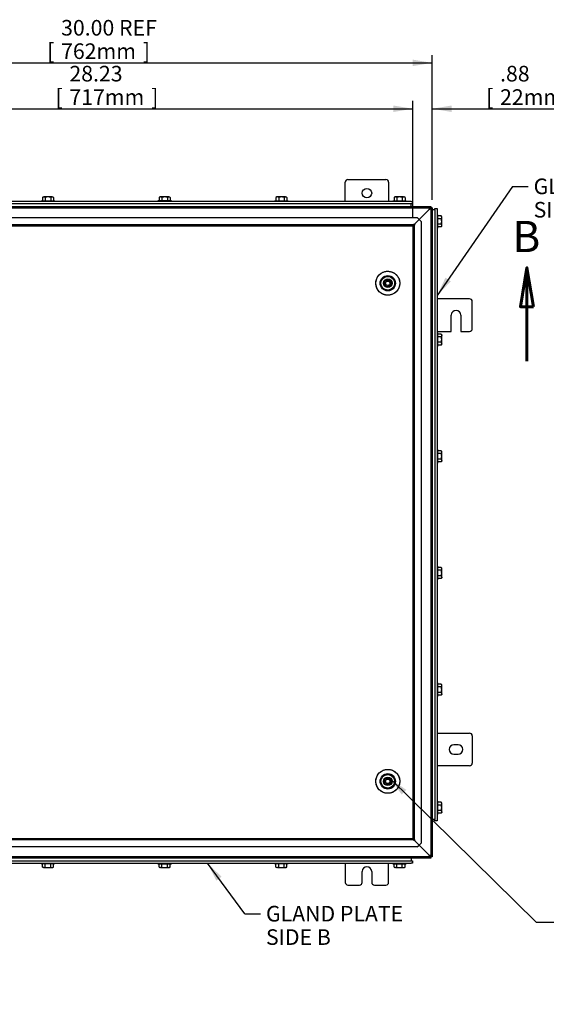
# Model space of a CAD drawing. Units: inches. Extents: x 1.6 to 32.6, y 1 to 21.
# Drawn here: x 20.2 to 24.4, y 5.2 to 13.1 of the extents above; entities that cross this region are included whole.
import ezdxf
from ezdxf.enums import TextEntityAlignment as Align
from ezdxf.lldxf.tags import DXFTag

# ---------------------------------------------------------------- set-up
doc = ezdxf.new("R2010")
doc.units = ezdxf.units.IN
doc.header["$MEASUREMENT"] = 0
for name, color, linetype in [('2-13', 7, 'Continuous'), ('2-213', 7, 'Continuous'), ('asize', 7, 'Continuous'), ('M1424', 7, 'Continuous'), ('M1668&M1992', 7, 'Continuous'), ('M21056_PART1', 7, 'Continuous'), ('M21056_PART2', 7, 'Continuous'), ('M21056_PART3', 7, 'Continuous'), ('M21056_PART5', 7, 'Continuous'), ('M5667-RW', 7, 'Continuous'), ('M5684', 7, 'Continuous'), ('M5694', 7, 'Continuous'), ('M5725-ABCDRW', 7, 'Continuous'), ('M5739-RW_REV_B', 7, 'Continuous')]:
    doc.layers.add(name, color=color, linetype=linetype)
doc.styles.add('SEACAD_arial_ttf', font='arial.ttf')
tags = doc.linetypes.add('CENTER2', pattern=[1.125, 0.75, -0.125, 0.125, -0.125]).pattern_tags.tags
tags[10:11] = [DXFTag(74, 4), DXFTag(75, 0), DXFTag(340, '0'), DXFTag(46, 0.0), DXFTag(50, 0.0), DXFTag(44, 0.0), DXFTag(45, 0.0)]
tags[8:9] = [DXFTag(74, 4), DXFTag(75, 0), DXFTag(340, '0'), DXFTag(46, 0.0), DXFTag(50, 0.0), DXFTag(44, 0.0), DXFTag(45, 0.0)]
tags[6:7] = [DXFTag(74, 4), DXFTag(75, 0), DXFTag(340, '0'), DXFTag(46, 0.0), DXFTag(50, 0.0), DXFTag(44, 0.0), DXFTag(45, 0.0)]
tags[4:5] = [DXFTag(74, 4), DXFTag(75, 0), DXFTag(340, '0'), DXFTag(46, 0.0), DXFTag(50, 0.0), DXFTag(44, 0.0), DXFTag(45, 0.0)]
tags = doc.linetypes.add('HIDDEN2', pattern=[0.1875, 0.125, -0.0625]).pattern_tags.tags
tags[6:7] = [DXFTag(74, 4), DXFTag(75, 0), DXFTag(340, '0'), DXFTag(46, 0.0), DXFTag(50, 0.0), DXFTag(44, 0.0), DXFTag(45, 0.0)]
tags[4:5] = [DXFTag(74, 4), DXFTag(75, 0), DXFTag(340, '0'), DXFTag(46, 0.0), DXFTag(50, 0.0), DXFTag(44, 0.0), DXFTag(45, 0.0)]
tags = doc.linetypes.add('PHANTOM2', pattern=[1.25, 0.625, -0.125, 0.125, -0.125, 0.125, -0.125]).pattern_tags.tags
tags[14:15] = [DXFTag(74, 4), DXFTag(75, 0), DXFTag(340, '0'), DXFTag(46, 0.0), DXFTag(50, 0.0), DXFTag(44, 0.0), DXFTag(45, 0.0)]
tags[12:13] = [DXFTag(74, 4), DXFTag(75, 0), DXFTag(340, '0'), DXFTag(46, 0.0), DXFTag(50, 0.0), DXFTag(44, 0.0), DXFTag(45, 0.0)]
tags[10:11] = [DXFTag(74, 4), DXFTag(75, 0), DXFTag(340, '0'), DXFTag(46, 0.0), DXFTag(50, 0.0), DXFTag(44, 0.0), DXFTag(45, 0.0)]
tags[8:9] = [DXFTag(74, 4), DXFTag(75, 0), DXFTag(340, '0'), DXFTag(46, 0.0), DXFTag(50, 0.0), DXFTag(44, 0.0), DXFTag(45, 0.0)]
tags[6:7] = [DXFTag(74, 4), DXFTag(75, 0), DXFTag(340, '0'), DXFTag(46, 0.0), DXFTag(50, 0.0), DXFTag(44, 0.0), DXFTag(45, 0.0)]
tags[4:5] = [DXFTag(74, 4), DXFTag(75, 0), DXFTag(340, '0'), DXFTag(46, 0.0), DXFTag(50, 0.0), DXFTag(44, 0.0), DXFTag(45, 0.0)]
doc.dimstyles.new('ANSImm', dxfattribs={"dimtxt": 0.125, "dimasz": 0.15625, "dimexe": 0.0625, "dimexo": 0.0625, "dimgap": 0.0625, "dimtad": 1, "dimlfac": 5.747126, "dimzin": 4, "dimdsep": 46, "dimtxsty": 'SEACAD_arial_ttf', "dimblk1": '_SE_FILLED', "dimblk2": '_SE_FILLED', "dimsah": 1, "dimcen": 0.0625, "dimadec": 0, "dimazin": 0, "dimtfac": 1, "dimtofl": 0, "dimtmove": 0, "dimatfit": 3, "dimfxl": 0, "dimtolj": 1, "dimtzin": 4, "dimarcsym": 0})

# ---------------------------------------------------------------- blocks, each defined once
blk = doc.blocks.new('SEANNOT_GROUP')
at = {"layer": 'asize', "linetype": 'Continuous', "lineweight": 30}
blk.add_hatch(color=7, dxfattribs=at).paths.add_polyline_path([(23.2727, 6.8864), (23.143, 6.9774), (23.2361, 6.8493)])
at = {"layer": 'asize', "color": 7, "linetype": 'Continuous', "lineweight": 30}
blk.add_line((24.3136, 5.8267), (24.4699, 5.8267), dxfattribs=at)
blk.add_lwpolyline([(24.3136, 5.8267), (23.143, 6.9774)], dxfattribs=at)
at = {"layer": 'asize', "color": 7, "linetype": 'Continuous', "lineweight": 0, "style": 'SEACAD_arial_ttf'}
for s, p in [('QUARTER TURN, SS316,', (24.5136, 5.8892)), ('H30, 3MM DBL BIT', (24.5136, 5.7017)), ('(OPTIONAL INSERT TYPES', (24.5136, 5.5142)), ('AND SIZES AVAILABLE)', (24.5136, 5.3267))]:
    blk.add_text(s, height=0.125, dxfattribs=at).set_placement(p, align=Align.TOP_LEFT)
blk = doc.blocks.new('SEANNOT_GROUP6')
at = {"layer": 'asize', "linetype": 'Continuous', "lineweight": 30}
blk.add_hatch(color=7, dxfattribs=at).paths.add_polyline_path([(21.7928, 6.1905), (21.6789, 6.3005), (21.751, 6.1595)])
at = {"layer": 'asize', "color": 7, "linetype": 'Continuous', "lineweight": 30}
blk.add_line((21.9798, 5.8944), (22.1048, 5.8944), dxfattribs=at)
blk.add_lwpolyline([(21.9798, 5.8944), (21.6789, 6.3005)], dxfattribs=at)
at = {"layer": 'asize', "color": 7, "linetype": 'Continuous', "lineweight": 0, "style": 'SEACAD_arial_ttf'}
for s, p in [('GLAND PLATE', (22.1486, 5.9569)), ('SIDE B', (22.1486, 5.7694))]:
    blk.add_text(s, height=0.125, dxfattribs=at).set_placement(p, align=Align.TOP_LEFT)
blk = doc.blocks.new('SEANNOT_GROUP7')
at = {"layer": 'asize', "linetype": 'Continuous', "lineweight": 30}
blk.add_hatch(color=7, dxfattribs=at).paths.add_polyline_path([(23.5871, 10.9908), (23.5197, 10.8474), (23.63, 10.9612)])
at = {"layer": 'asize', "color": 7, "linetype": 'Continuous', "lineweight": 30}
blk.add_line((24.1244, 11.7224), (24.2494, 11.7224), dxfattribs=at)
blk.add_lwpolyline([(24.1244, 11.7224), (23.5197, 10.8474)], dxfattribs=at)
at = {"layer": 'asize', "color": 7, "linetype": 'Continuous', "lineweight": 0, "style": 'SEACAD_arial_ttf'}
for s, p in [('GLAND PLATE', (24.2932, 11.7849)), ('SIDE D', (24.2932, 11.5974))]:
    blk.add_text(s, height=0.125, dxfattribs=at).set_placement(p, align=Align.TOP_LEFT)
blk = doc.blocks.new('SE')
at = {"layer": '2-13', "color": 5, "linetype": 'Continuous', "lineweight": 30}
for p, q in [((20.3477, 11.6074), (20.4565, 11.6074)), ((20.3477, 11.6074), (20.3477, 11.6004)), ((20.4565, 11.6004), (20.4565, 11.6074)), ((21.3917, 11.6074), (21.283, 11.6074)), ((21.283, 11.6074), (21.283, 11.6004)), ((21.3917, 11.6004), (21.3917, 11.6074)), ((22.2182, 11.6074), (22.327, 11.6074)), ((22.2182, 11.6074), (22.2182, 11.6004)), ((22.327, 11.6004), (22.327, 11.6074)), ((23.1644, 11.6074), (23.2731, 11.6074)), ((23.1644, 11.6074), (23.1644, 11.6004)), ((23.2731, 11.6004), (23.2731, 11.6074)), ((23.5267, 11.4952), (23.5197, 11.4952)), ((23.5267, 11.3865), (23.5267, 11.4952)), ((23.5197, 11.3865), (23.5267, 11.3865)), ((23.5267, 10.5491), (23.5197, 10.5491)), ((23.5267, 10.4403), (23.5267, 10.5491)), ((23.5197, 10.4403), (23.5267, 10.4403)), ((23.5267, 9.6138), (23.5197, 9.6138)), ((23.5267, 9.5051), (23.5267, 9.6138)), ((23.5197, 9.5051), (23.5267, 9.5051)), ((23.5267, 8.6786), (23.5197, 8.6786)), ((23.5267, 8.5698), (23.5267, 8.6786)), ((23.5197, 8.5698), (23.5267, 8.5698)), ((23.5267, 7.7433), (23.5197, 7.7433)), ((23.5267, 7.6346), (23.5267, 7.7433)), ((23.5197, 7.6346), (23.5267, 7.6346)), ((23.5267, 6.7972), (23.5197, 6.7972)), ((23.5267, 6.6885), (23.5267, 6.7972)), ((23.5197, 6.6885), (23.5267, 6.6885)), ((20.3477, 6.3005), (20.3477, 6.2936)), ((20.4565, 6.2936), (20.3477, 6.2936)), ((20.4565, 6.2936), (20.4565, 6.3005)), ((21.283, 6.3005), (21.283, 6.2936)), ((21.283, 6.2936), (21.3917, 6.2936)), ((21.3917, 6.2936), (21.3917, 6.3005)), ((22.2182, 6.3005), (22.2182, 6.2936)), ((22.327, 6.2936), (22.2182, 6.2936)), ((22.327, 6.2936), (22.327, 6.3005)), ((23.1644, 6.3005), (23.1644, 6.2936)), ((23.1644, 6.2936), (23.2731, 6.2936)), ((23.2731, 6.2936), (23.2731, 6.3005))]:
    blk.add_line(p, q, dxfattribs=at)
at = {"layer": '2-213', "color": 5, "linetype": 'Continuous', "lineweight": 30}
for p, q in [((20.3641, 11.6373), (20.3582, 11.6339)), ((20.3582, 11.6339), (20.3582, 11.6074)), ((20.3641, 11.6373), (20.3692, 11.6373)), ((20.4021, 11.6373), (20.3692, 11.6373)), ((20.3801, 11.6339), (20.3692, 11.6373)), ((20.3801, 11.6339), (20.3801, 11.6074)), ((20.4351, 11.6373), (20.4021, 11.6373)), ((20.4241, 11.6339), (20.4241, 11.6074)), ((20.4351, 11.6373), (20.4402, 11.6373)), ((20.4461, 11.6339), (20.4351, 11.6373)), ((20.4461, 11.6339), (20.4402, 11.6373)), ((20.4461, 11.6339), (20.4461, 11.6074)), ((21.2993, 11.6373), (21.2934, 11.6339)), ((21.2934, 11.6339), (21.2934, 11.6074)), ((21.3044, 11.6373), (21.2993, 11.6373)), ((21.3374, 11.6373), (21.3044, 11.6373)), ((21.3154, 11.6339), (21.3044, 11.6373)), ((21.3154, 11.6339), (21.3154, 11.6074)), ((21.3703, 11.6373), (21.3374, 11.6373)), ((21.3593, 11.6339), (21.3593, 11.6074)), ((21.3703, 11.6373), (21.3754, 11.6373)), ((21.3813, 11.6339), (21.3703, 11.6373)), ((21.3813, 11.6339), (21.3754, 11.6373)), ((21.3813, 11.6339), (21.3813, 11.6074)), ((22.2346, 11.6373), (22.2287, 11.6339)), ((22.2287, 11.6339), (22.2287, 11.6074)), ((22.2397, 11.6373), (22.2346, 11.6373)), ((22.2726, 11.6373), (22.2397, 11.6373)), ((22.2506, 11.6339), (22.2397, 11.6373)), ((22.2506, 11.6339), (22.2506, 11.6074)), ((22.3056, 11.6373), (22.2726, 11.6373)), ((22.2946, 11.6339), (22.2946, 11.6074)), ((22.3056, 11.6373), (22.3107, 11.6373)), ((22.3166, 11.6339), (22.3056, 11.6373)), ((22.3166, 11.6339), (22.3107, 11.6373)), ((22.3166, 11.6339), (22.3166, 11.6074)), ((23.1807, 11.6373), (23.1748, 11.6339)), ((23.1748, 11.6339), (23.1748, 11.6074)), ((23.1858, 11.6373), (23.1807, 11.6373)), ((23.2187, 11.6373), (23.1858, 11.6373)), ((23.1968, 11.6339), (23.1858, 11.6373)), ((23.1968, 11.6339), (23.1968, 11.6074)), ((23.2517, 11.6373), (23.2187, 11.6373)), ((23.2407, 11.6339), (23.2407, 11.6074)), ((23.2517, 11.6373), (23.2568, 11.6373)), ((23.2627, 11.6339), (23.2517, 11.6373)), ((23.2627, 11.6339), (23.2568, 11.6373)), ((23.2627, 11.6339), (23.2627, 11.6074)), ((23.5532, 11.4848), (23.5267, 11.4848)), ((23.5532, 11.4628), (23.5267, 11.4628)), ((23.5566, 11.4789), (23.5532, 11.4848)), ((23.5532, 11.4628), (23.5566, 11.4738)), ((23.5566, 11.4738), (23.5566, 11.4789)), ((23.5566, 11.4408), (23.5566, 11.4738)), ((23.5566, 11.4079), (23.5566, 11.4408)), ((23.5532, 11.4189), (23.5267, 11.4189)), ((23.5532, 11.3969), (23.5267, 11.3969)), ((23.5532, 11.3969), (23.5566, 11.4079)), ((23.5532, 11.3969), (23.5566, 11.4028)), ((23.5566, 11.4028), (23.5566, 11.4079)), ((23.5532, 10.5387), (23.5267, 10.5387)), ((23.5532, 10.5167), (23.5267, 10.5167)), ((23.5566, 10.5328), (23.5532, 10.5387)), ((23.5532, 10.5167), (23.5566, 10.5277)), ((23.5566, 10.5328), (23.5566, 10.5277)), ((23.5566, 10.4947), (23.5566, 10.5277)), ((23.5566, 10.4618), (23.5566, 10.4947)), ((23.5532, 10.4727), (23.5267, 10.4727)), ((23.5532, 10.4508), (23.5267, 10.4508)), ((23.5532, 10.4508), (23.5566, 10.4618)), ((23.5532, 10.4508), (23.5566, 10.4567)), ((23.5566, 10.4618), (23.5566, 10.4567)), ((23.5532, 9.6034), (23.5267, 9.6034)), ((23.5532, 9.5814), (23.5267, 9.5814)), ((23.5566, 9.5975), (23.5532, 9.6034)), ((23.5532, 9.5814), (23.5566, 9.5924)), ((23.5566, 9.5924), (23.5566, 9.5975)), ((23.5566, 9.5595), (23.5566, 9.5924)), ((23.5566, 9.5265), (23.5566, 9.5595)), ((23.5532, 9.5375), (23.5267, 9.5375)), ((23.5532, 9.5155), (23.5267, 9.5155)), ((23.5532, 9.5155), (23.5566, 9.5265)), ((23.5532, 9.5155), (23.5566, 9.5214)), ((23.5566, 9.5265), (23.5566, 9.5214)), ((23.5532, 8.6682), (23.5267, 8.6682)), ((23.5532, 8.6462), (23.5267, 8.6462)), ((23.5532, 8.6022), (23.5267, 8.6022)), ((23.5566, 8.6623), (23.5532, 8.6682)), ((23.5532, 8.6462), (23.5566, 8.6572)), ((23.5566, 8.6572), (23.5566, 8.6623)), ((23.5566, 8.6242), (23.5566, 8.6572)), ((23.5566, 8.5913), (23.5566, 8.6242)), ((23.5532, 8.5803), (23.5267, 8.5803)), ((23.5532, 8.5803), (23.5566, 8.5913)), ((23.5532, 8.5803), (23.5566, 8.5862)), ((23.5566, 8.5913), (23.5566, 8.5862)), ((23.5532, 7.7329), (23.5267, 7.7329)), ((23.5566, 7.727), (23.5532, 7.7329)), ((23.5532, 7.7109), (23.5267, 7.7109)), ((23.5532, 7.667), (23.5267, 7.667)), ((23.5532, 7.7109), (23.5566, 7.7219)), ((23.5532, 7.645), (23.5566, 7.656)), ((23.5566, 7.7219), (23.5566, 7.727)), ((23.5566, 7.689), (23.5566, 7.7219)), ((23.5566, 7.656), (23.5566, 7.689)), ((23.5566, 7.656), (23.5566, 7.6509)), ((23.5532, 7.645), (23.5267, 7.645)), ((23.5532, 7.645), (23.5566, 7.6509)), ((23.5532, 6.7868), (23.5267, 6.7868)), ((23.5566, 6.7809), (23.5532, 6.7868)), ((23.5532, 6.7648), (23.5267, 6.7648)), ((23.5532, 6.7209), (23.5267, 6.7209)), ((23.5532, 6.7648), (23.5566, 6.7758)), ((23.5532, 6.6989), (23.5566, 6.7099)), ((23.5566, 6.7758), (23.5566, 6.7809)), ((23.5566, 6.7428), (23.5566, 6.7758)), ((23.5566, 6.7099), (23.5566, 6.7428)), ((23.5566, 6.7099), (23.5566, 6.7048)), ((23.5532, 6.6989), (23.5267, 6.6989)), ((23.5532, 6.6989), (23.5566, 6.7048)), ((20.3582, 6.267), (20.3582, 6.2936)), ((20.3582, 6.267), (20.3692, 6.2636)), ((20.3582, 6.267), (20.3641, 6.2636)), ((20.3692, 6.2636), (20.3641, 6.2636)), ((20.3692, 6.2636), (20.4021, 6.2636)), ((20.3801, 6.267), (20.3801, 6.2936)), ((20.4021, 6.2636), (20.4351, 6.2636)), ((20.4241, 6.267), (20.4241, 6.2936)), ((20.4241, 6.267), (20.4351, 6.2636)), ((20.4351, 6.2636), (20.4402, 6.2636)), ((20.4402, 6.2636), (20.4461, 6.267)), ((20.4461, 6.267), (20.4461, 6.2936)), ((21.2934, 6.267), (21.2934, 6.2936)), ((21.2934, 6.267), (21.3044, 6.2636)), ((21.2934, 6.267), (21.2993, 6.2636)), ((21.3044, 6.2636), (21.2993, 6.2636)), ((21.3044, 6.2636), (21.3374, 6.2636)), ((21.3154, 6.267), (21.3154, 6.2936)), ((21.3374, 6.2636), (21.3703, 6.2636)), ((21.3593, 6.267), (21.3593, 6.2936)), ((21.3593, 6.267), (21.3703, 6.2636)), ((21.3754, 6.2636), (21.3703, 6.2636)), ((21.3754, 6.2636), (21.3813, 6.267)), ((21.3813, 6.267), (21.3813, 6.2936)), ((22.2287, 6.267), (22.2287, 6.2936)), ((22.2287, 6.267), (22.2397, 6.2636)), ((22.2287, 6.267), (22.2346, 6.2636)), ((22.2397, 6.2636), (22.2346, 6.2636)), ((22.2397, 6.2636), (22.2726, 6.2636)), ((22.2506, 6.267), (22.2506, 6.2936)), ((22.2726, 6.2636), (22.3056, 6.2636)), ((22.2946, 6.267), (22.2946, 6.2936)), ((22.2946, 6.267), (22.3056, 6.2636)), ((22.3107, 6.2636), (22.3056, 6.2636)), ((22.3107, 6.2636), (22.3166, 6.267)), ((22.3166, 6.267), (22.3166, 6.2936)), ((23.1748, 6.267), (23.1748, 6.2936)), ((23.1748, 6.267), (23.1858, 6.2636)), ((23.1748, 6.267), (23.1807, 6.2636)), ((23.1858, 6.2636), (23.1807, 6.2636)), ((23.1858, 6.2636), (23.2187, 6.2636)), ((23.1968, 6.267), (23.1968, 6.2936)), ((23.2187, 6.2636), (23.2517, 6.2636)), ((23.2407, 6.267), (23.2407, 6.2936)), ((23.2407, 6.267), (23.2517, 6.2636)), ((23.2517, 6.2636), (23.2568, 6.2636)), ((23.2568, 6.2636), (23.2627, 6.267)), ((23.2627, 6.267), (23.2627, 6.2936))]:
    blk.add_line(p, q, dxfattribs=at)
for centre, start, end in [((20.3698, 11.6158), 91.66424, 122.72001), ((20.4357, 11.6158), 91.66424, 122.72001), ((21.305, 11.6158), 91.66424, 122.72001), ((21.371, 11.6158), 91.66424, 122.72001), ((22.2403, 11.6158), 91.66424, 122.72001), ((22.3062, 11.6158), 91.66424, 122.72001), ((23.1864, 11.6158), 91.66424, 122.72001), ((23.2523, 11.6158), 91.66424, 122.72001), ((23.5351, 11.4732), 1.66424, 32.72001), ((23.5351, 11.4073), 1.66424, 32.72001), ((23.5351, 10.5271), 1.66424, 32.72001), ((23.5351, 10.4611), 1.66424, 32.72001), ((23.5351, 9.5918), 1.66424, 32.72001), ((23.5351, 9.5259), 1.66424, 32.72001), ((23.5351, 8.6566), 1.66424, 32.72001), ((23.5351, 8.5906), 1.66424, 32.72001), ((23.5351, 7.7213), 1.66424, 32.72001), ((23.5351, 7.6554), 1.66424, 32.72001), ((23.5351, 6.7752), 1.66424, 32.72001), ((23.5351, 6.7093), 1.66424, 32.72001), ((20.3685, 6.2851), 271.66424, 302.72001), ((20.4345, 6.2851), 271.66424, 302.72001), ((21.3038, 6.2851), 271.66424, 302.72001), ((21.3697, 6.2851), 271.66424, 302.72001), ((22.239, 6.2851), 271.66424, 302.72001), ((22.305, 6.2851), 271.66424, 302.72001), ((23.1852, 6.2851), 271.66424, 302.72001), ((23.2511, 6.2851), 271.66424, 302.72001)]:
    blk.add_arc(centre, 0.0215, start, end, dxfattribs=at)
for points in [[(20.4021, 11.6373), (20.3984, 11.6373), (20.3946, 11.637), (20.3873, 11.6358), (20.3837, 11.6349), (20.3801, 11.6339)], [(20.4241, 11.6339), (20.4205, 11.6349), (20.4169, 11.6358), (20.4095, 11.637), (20.4058, 11.6373), (20.4021, 11.6373)], [(21.3374, 11.6373), (21.3337, 11.6373), (21.3299, 11.637), (21.3225, 11.6358), (21.3189, 11.6349), (21.3154, 11.6339)], [(21.3593, 11.6339), (21.3558, 11.6349), (21.3521, 11.6358), (21.3448, 11.637), (21.3411, 11.6373), (21.3374, 11.6373)], [(22.2726, 11.6373), (22.2689, 11.6373), (22.2651, 11.637), (22.2578, 11.6358), (22.2542, 11.6349), (22.2506, 11.6339)], [(22.2946, 11.6339), (22.291, 11.6349), (22.2874, 11.6358), (22.28, 11.637), (22.2763, 11.6373), (22.2726, 11.6373)], [(23.2187, 11.6373), (23.215, 11.6373), (23.2113, 11.637), (23.2039, 11.6358), (23.2003, 11.6349), (23.1968, 11.6339)], [(23.2407, 11.6339), (23.2371, 11.6349), (23.2335, 11.6358), (23.2261, 11.637), (23.2225, 11.6373), (23.2187, 11.6373)], [(23.5566, 11.4408), (23.5566, 11.4446), (23.5562, 11.4482), (23.5551, 11.4556), (23.5542, 11.4592), (23.5532, 11.4628)], [(23.5532, 11.4189), (23.5542, 11.4224), (23.555, 11.426), (23.5562, 11.4334), (23.5566, 11.4371), (23.5566, 11.4408)], [(23.5566, 10.4947), (23.5566, 10.4984), (23.5562, 10.5021), (23.5551, 10.5095), (23.5542, 10.5131), (23.5532, 10.5167)], [(23.5532, 10.4727), (23.5542, 10.4763), (23.555, 10.4799), (23.5562, 10.4872), (23.5566, 10.491), (23.5566, 10.4947)], [(23.5566, 9.5595), (23.5566, 9.5632), (23.5562, 9.5669), (23.5551, 9.5742), (23.5542, 9.5779), (23.5532, 9.5814)], [(23.5532, 9.5375), (23.5542, 9.541), (23.555, 9.5446), (23.5562, 9.552), (23.5566, 9.5557), (23.5566, 9.5595)], [(23.5566, 8.6242), (23.5566, 8.6279), (23.5562, 8.6316), (23.5551, 8.639), (23.5542, 8.6426), (23.5532, 8.6462)], [(23.5532, 8.6022), (23.5542, 8.6058), (23.555, 8.6094), (23.5562, 8.6167), (23.5566, 8.6205), (23.5566, 8.6242)], [(23.5566, 7.689), (23.5566, 7.6927), (23.5562, 7.6964), (23.5551, 7.7037), (23.5542, 7.7074), (23.5532, 7.7109)], [(23.5532, 7.667), (23.5542, 7.6705), (23.555, 7.6741), (23.5562, 7.6815), (23.5566, 7.6852), (23.5566, 7.689)], [(23.5566, 6.7428), (23.5566, 6.7466), (23.5562, 6.7502), (23.5551, 6.7576), (23.5542, 6.7612), (23.5532, 6.7648)], [(23.5532, 6.7209), (23.5542, 6.7244), (23.555, 6.728), (23.5562, 6.7354), (23.5566, 6.7391), (23.5566, 6.7428)], [(20.3801, 6.267), (20.3837, 6.266), (20.3873, 6.2652), (20.3946, 6.264), (20.3984, 6.2636), (20.4021, 6.2636)], [(20.4021, 6.2636), (20.4058, 6.2636), (20.4095, 6.264), (20.4169, 6.2652), (20.4205, 6.266), (20.4241, 6.267)], [(21.3154, 6.267), (21.3189, 6.266), (21.3225, 6.2652), (21.3299, 6.264), (21.3337, 6.2636), (21.3374, 6.2636)], [(21.3374, 6.2636), (21.3411, 6.2636), (21.3448, 6.264), (21.3521, 6.2652), (21.3558, 6.266), (21.3593, 6.267)], [(22.2506, 6.267), (22.2542, 6.266), (22.2578, 6.2652), (22.2651, 6.264), (22.2689, 6.2636), (22.2726, 6.2636)], [(22.2726, 6.2636), (22.2763, 6.2636), (22.28, 6.264), (22.2874, 6.2652), (22.291, 6.266), (22.2946, 6.267)], [(23.1968, 6.267), (23.2003, 6.266), (23.2039, 6.2652), (23.2113, 6.264), (23.215, 6.2636), (23.2187, 6.2636)], [(23.2187, 6.2636), (23.2225, 6.2636), (23.2261, 6.264), (23.2335, 6.2652), (23.2371, 6.266), (23.2407, 6.267)]]:
    blk.add_open_spline(points, degree=3, knots=[0, 0, 0, 0, 0.5, 0.5, 1, 1, 1, 1], dxfattribs=at)
at = {"layer": 'M1424', "color": 5, "linetype": 'Continuous', "lineweight": 30}
for p, q in [((23.4633, 11.5441), (23.4624, 11.5441)), ((23.4633, 11.5441), (23.4633, 11.5432)), ((23.4633, 6.3568), (23.4624, 6.3568)), ((23.4633, 6.3577), (23.4633, 6.3568))]:
    blk.add_line(p, q, dxfattribs=at)
at = {"layer": 'M1668&M1992', "color": 6, "linetype": 'PHANTOM2', "lineweight": 30}
for p, q in [((22.7837, 11.6004), (22.7837, 11.7553)), ((22.8055, 11.7771), (23.11, 11.7771)), ((23.1317, 11.7553), (23.1317, 11.6004)), ((22.7837, 6.3005), (22.7837, 6.1456)), ((23.1317, 6.1456), (23.1317, 6.3005)), ((22.9197, 6.1456), (22.9197, 6.2326)), ((22.9958, 6.2326), (22.9958, 6.1456)), ((22.8055, 6.1238), (22.8979, 6.1238)), ((23.0176, 6.1238), (23.11, 6.1238))]:
    blk.add_line(p, q, dxfattribs=at)
blk.add_circle((22.9577, 11.6683), 0.0381, dxfattribs=at)
for centre, radius, start, end in [((22.8055, 11.7553), 0.0218, 90, 180), ((23.11, 11.7553), 0.0217, 0, 90), ((22.9577, 6.2326), 0.0381, 0, 180), ((22.8055, 6.1456), 0.0217, 180, 270), ((22.8979, 6.1456), 0.0217, 270, 0), ((23.0176, 6.1456), 0.0218, 180, 270), ((23.11, 6.1456), 0.0217, 270, 0)]:
    blk.add_arc(centre, radius, start, end, dxfattribs=at)
at = {"layer": 'M21056_PART1', "color": 5, "linetype": 'Continuous', "lineweight": 30}
for centre in [(23.1247, 10.9461), (23.1247, 6.9549)]:
    blk.add_circle(centre, 0.0959, dxfattribs=at)
at = {"layer": 'M21056_PART2', "color": 5, "linetype": 'Continuous', "lineweight": 30}
for centre, radius in [((23.1247, 10.9461), 0.0617), ((23.1247, 10.9461), 0.0548), ((23.1247, 10.9461), 0.0343), ((23.1247, 6.9549), 0.0617), ((23.1247, 6.9549), 0.0548), ((23.1247, 6.9549), 0.0343)]:
    blk.add_circle(centre, radius, dxfattribs=at)
for points in [[(23.1264, 10.8502), (23.3182, 10.8535), (23.3148, 11.0453), (23.123, 11.042), (22.9312, 11.0386), (22.9346, 10.8468), (23.1264, 10.8502)], [(23.1264, 6.859), (23.3182, 6.8623), (23.3148, 7.0541), (23.123, 7.0507), (22.9312, 7.0474), (22.9346, 6.8556), (23.1264, 6.859)]]:
    blk.add_rational_spline(points, [1, 0.333333333333, 0.333333333333, 1, 0.333333333333, 0.333333333333, 1], degree=3, knots=[0, 0, 0, 0, 0.5, 0.5, 0.5, 1, 1, 1, 1], dxfattribs=at)
at = {"layer": 'M21056_PART3', "color": 5, "linetype": 'Continuous', "lineweight": 30}
for centre, radius in [((23.1247, 10.9461), 0.0204), ((23.1247, 10.9461), 0.0176), ((23.1247, 6.9549), 0.0204), ((23.1247, 6.9549), 0.0176)]:
    blk.add_circle(centre, radius, dxfattribs=at)
for centre, start, end in [((23.1247, 10.9461), 109.06424, 150.95828), ((23.1247, 10.9461), 0, 70.93576), ((23.1247, 10.9461), 209.04172, 255.64583), ((23.1247, 10.9461), 284.35417, 0), ((23.1247, 6.9549), 109.06424, 150.95828), ((23.1247, 6.9549), 284.35417, 0), ((23.1247, 6.9549), 0, 70.93576), ((23.1247, 6.9549), 209.04172, 255.64583)]:
    blk.add_arc(centre, 0.029, start, end, dxfattribs=at)
at = {"layer": 'M21056_PART5', "color": 5, "linetype": 'Continuous', "lineweight": 30}
for p, q in [((23.0993, 10.9248), (23.0993, 10.9666)), ((23.1062, 10.9735), (23.1452, 10.9735)), ((23.1443, 10.918), (23.1062, 10.918)), ((23.1548, 10.9623), (23.1548, 10.9298)), ((23.0993, 6.9336), (23.0993, 6.9754)), ((23.1062, 6.9823), (23.1452, 6.9823)), ((23.1548, 6.9711), (23.1548, 6.9386)), ((23.1443, 6.9268), (23.1062, 6.9268))]:
    blk.add_line(p, q, dxfattribs=at)
for points in [[(23.0993, 10.9666), (23.0994, 10.9679), (23.0998, 10.9691), (23.1004, 10.9705), (23.1014, 10.9715), (23.1024, 10.9725), (23.1037, 10.973), (23.1049, 10.9735), (23.1062, 10.9735)], [(23.0993, 6.9754), (23.0994, 6.9767), (23.0998, 6.9779), (23.1004, 6.9792), (23.1014, 6.9803), (23.1024, 6.9813), (23.1037, 6.9818), (23.1049, 6.9823), (23.1062, 6.9823)]]:
    blk.add_open_spline(points, degree=2, knots=[0, 0, 0, 0.25, 0.25, 0.5, 0.5, 0.75, 0.75, 1, 1, 1], dxfattribs=at)
at = {"layer": 'M5667-RW', "color": 5, "linetype": 'Continuous', "lineweight": 30}
for p, q in [((23.3116, 11.6004), (18.4279, 11.6004)), ((23.3116, 11.6004), (23.3221, 11.6004)), ((23.3221, 11.6004), (23.3221, 11.5822)), ((23.3116, 11.5822), (18.4279, 11.5822)), ((23.3221, 11.5822), (23.3116, 11.5822)), ((23.5015, 11.5442), (23.5197, 11.5442)), ((23.5015, 11.5337), (23.5015, 11.5442)), ((23.5015, 11.5337), (23.5015, 6.65)), ((23.5197, 11.5442), (23.5197, 11.5337)), ((23.5197, 11.5337), (23.5197, 6.65)), ((23.5015, 6.6395), (23.5015, 6.65)), ((23.5197, 6.6395), (23.5015, 6.6395)), ((23.5197, 6.65), (23.5197, 6.6395)), ((18.4279, 6.3187), (23.3116, 6.3187)), ((23.3116, 6.3187), (23.3221, 6.3187)), ((23.3221, 6.3187), (23.3221, 6.3005)), ((18.4279, 6.3005), (23.3116, 6.3005)), ((23.3221, 6.3005), (23.3116, 6.3005))]:
    blk.add_line(p, q, dxfattribs=at)
at = {"layer": 'M5684', "color": 5, "linetype": 'Continuous', "lineweight": 30}
for p, q in [((23.3112, 11.5605), (23.3112, 11.5822)), ((23.5015, 11.5333), (23.4797, 11.5333)), ((23.5015, 6.6504), (23.4797, 6.6504)), ((23.3112, 6.3405), (23.3112, 6.3187))]:
    blk.add_line(p, q, dxfattribs=at)
at = {"layer": 'M5694', "color": 5, "linetype": 'Continuous', "lineweight": 30}
for p, q in [((23.7803, 10.821), (23.5197, 10.821)), ((23.8021, 10.5817), (23.8021, 10.7992)), ((23.6335, 10.56), (23.6335, 10.6905)), ((23.7096, 10.6905), (23.7096, 10.56)), ((23.5197, 10.56), (23.6335, 10.56)), ((23.7096, 10.56), (23.7803, 10.56)), ((23.5197, 7.341), (23.7803, 7.341)), ((23.8021, 7.3192), (23.8021, 7.1017)), ((23.6879, 7.2485), (23.6552, 7.2485)), ((23.6552, 7.1724), (23.6879, 7.1724)), ((23.7803, 7.08), (23.5197, 7.08))]:
    blk.add_line(p, q, dxfattribs=at)
for centre, radius, start, end in [((23.7803, 10.7992), 0.0217, 0, 90), ((23.6716, 10.6905), 0.0381, 0, 180), ((23.7803, 10.5817), 0.0218, 270, 0), ((23.7803, 7.3192), 0.0218, 0, 90), ((23.6552, 7.2105), 0.0381, 90, 270), ((23.6879, 7.2105), 0.0381, 270, 90), ((23.7803, 7.1017), 0.0217, 270, 0)]:
    blk.add_arc(centre, radius, start, end, dxfattribs=at)
at = {"layer": 'M5725-ABCDRW', "color": 5, "linetype": 'Continuous', "lineweight": 30}
for p, q in [((18.2692, 11.5605), (23.4703, 11.5605)), ((23.4634, 11.5441), (23.4633, 11.5441)), ((23.4703, 11.5605), (23.4634, 11.5441)), ((23.4703, 11.5511), (23.4634, 11.5441)), ((23.4634, 11.5441), (23.4703, 11.551)), ((23.4634, 11.5441), (23.4797, 11.551)), ((23.4703, 11.5605), (23.4703, 11.5511)), ((23.4797, 11.551), (23.4703, 11.551)), ((23.4797, 11.551), (23.4797, 6.3499)), ((23.4703, 6.3405), (18.2692, 6.3405)), ((23.4633, 6.3568), (23.4634, 6.3568)), ((23.4703, 6.3499), (23.4634, 6.3568)), ((23.4797, 6.3499), (23.4634, 6.3568)), ((23.4634, 6.3568), (23.4703, 6.3499)), ((23.4634, 6.3568), (23.4703, 6.3405)), ((23.4797, 6.3499), (23.4703, 6.3499)), ((23.4703, 6.3405), (23.4703, 6.3499))]:
    blk.add_line(p, q, dxfattribs=at)
at = {"layer": 'M5725-ABCDRW', "color": 252, "linetype": 'HIDDEN2', "lineweight": 30}
for p, q in [((18.2692, 11.5511), (23.4703, 11.5511)), ((20.3729, 11.5605), (20.3729, 11.5511)), ((20.4314, 11.5511), (20.4314, 11.5605)), ((21.3081, 11.5605), (21.3081, 11.5511)), ((21.3666, 11.5511), (21.3666, 11.5605)), ((22.2434, 11.5605), (22.2434, 11.5511)), ((22.3019, 11.5511), (22.3019, 11.5605)), ((23.1426, 11.5511), (23.1426, 11.5605)), ((23.1895, 11.5605), (23.1895, 11.5511)), ((23.248, 11.5511), (23.248, 11.5605)), ((23.4565, 11.5373), (23.3756, 11.4563)), ((23.3756, 11.4563), (23.4566, 11.5373)), ((23.4633, 11.5441), (23.4633, 11.544)), ((23.4633, 11.544), (23.4634, 11.5441)), ((23.4703, 11.551), (23.4703, 6.3499)), ((18.3793, 11.4717), (23.3602, 11.4717)), ((23.3421, 11.4228), (23.3756, 11.4563)), ((23.3756, 11.4563), (23.3421, 11.4228)), ((23.3756, 11.4563), (23.3602, 11.4717)), ((23.391, 11.4409), (23.3756, 11.4563)), ((23.391, 11.4409), (23.391, 6.46)), ((23.4797, 11.4701), (23.4703, 11.4701)), ((18.4138, 11.4159), (23.3257, 11.4159)), ((18.4138, 11.4065), (23.3257, 11.4065)), ((23.3257, 11.4065), (23.3421, 11.4228)), ((23.3257, 11.4159), (23.3421, 11.4228)), ((23.3257, 11.4159), (23.3257, 11.4065)), ((23.3421, 11.4228), (23.3258, 11.4065)), ((23.3258, 11.4065), (23.3258, 6.4945)), ((23.3351, 11.4065), (23.3258, 11.4065)), ((23.3421, 11.4228), (23.3351, 11.4065)), ((23.3351, 11.4065), (23.3351, 6.4945)), ((23.4703, 11.4116), (23.4797, 11.4116)), ((23.4703, 11.3647), (23.4797, 11.3647)), ((23.4797, 10.5239), (23.4703, 10.5239)), ((23.4703, 10.4655), (23.4797, 10.4655)), ((23.4797, 9.5887), (23.4703, 9.5887)), ((23.4703, 9.5302), (23.4797, 9.5302)), ((23.4797, 8.6534), (23.4703, 8.6534)), ((23.4703, 8.595), (23.4797, 8.595)), ((23.4797, 7.7182), (23.4703, 7.7182)), ((23.4703, 7.6597), (23.4797, 7.6597)), ((23.4703, 6.819), (23.4797, 6.819)), ((23.4797, 6.7721), (23.4703, 6.7721)), ((23.4703, 6.7136), (23.4797, 6.7136)), ((23.3257, 6.4945), (18.4138, 6.4945)), ((23.3257, 6.4851), (18.4138, 6.4851)), ((23.3421, 6.4781), (23.3257, 6.4945)), ((23.3257, 6.4851), (23.3257, 6.4945)), ((23.3421, 6.4781), (23.3257, 6.4851)), ((23.3258, 6.4945), (23.3421, 6.4781)), ((23.3351, 6.4945), (23.3258, 6.4945)), ((23.3351, 6.4945), (23.3421, 6.4781)), ((23.3421, 6.4781), (23.3756, 6.4446)), ((23.3756, 6.4446), (23.3421, 6.4781)), ((23.3602, 6.4292), (18.3793, 6.4292)), ((23.3602, 6.4292), (23.3756, 6.4446)), ((23.3756, 6.4446), (23.391, 6.46)), ((23.4566, 6.3636), (23.3756, 6.4446)), ((23.3756, 6.4446), (23.4565, 6.3637)), ((23.4703, 6.3499), (18.2692, 6.3499)), ((20.3729, 6.3499), (20.3729, 6.3405)), ((20.4314, 6.3405), (20.4314, 6.3499)), ((21.3081, 6.3499), (21.3081, 6.3405)), ((21.3666, 6.3405), (21.3666, 6.3499)), ((22.2434, 6.3499), (22.2434, 6.3405)), ((22.3019, 6.3405), (22.3019, 6.3499)), ((23.1426, 6.3499), (23.1426, 6.3405)), ((23.1895, 6.3499), (23.1895, 6.3405)), ((23.248, 6.3405), (23.248, 6.3499)), ((23.4634, 6.3568), (23.4633, 6.357)), ((23.4633, 6.3569), (23.4633, 6.3568))]:
    blk.add_line(p, q, dxfattribs=at)
at = {"layer": 'M5739-RW_REV_B', "color": 5, "linetype": 'Continuous', "lineweight": 30}
for p, q in [((23.4633, 11.5535), (18.276, 11.5535)), ((23.4633, 11.5441), (23.4633, 11.5535)), ((23.4633, 11.5441), (23.4727, 11.5441)), ((23.4727, 6.3568), (23.4727, 11.5441)), ((18.276, 6.3474), (23.4633, 6.3474)), ((23.4633, 6.3568), (23.4633, 6.3474)), ((23.4633, 6.3568), (23.4727, 6.3568))]:
    blk.add_line(p, q, dxfattribs=at)
for points in [[(23.4563, 11.5371), (23.4569, 11.5393), (23.4575, 11.5414), (23.4587, 11.5454), (23.4592, 11.5472), (23.4604, 11.5502), (23.461, 11.5514), (23.4621, 11.5531), (23.4627, 11.5535), (23.4633, 11.5535)], [(23.4633, 11.5441), (23.4633, 11.5435), (23.4631, 11.5429), (23.4624, 11.5418), (23.4619, 11.5412), (23.4606, 11.54), (23.4598, 11.5395), (23.4582, 11.5383), (23.4573, 11.5377), (23.4563, 11.5371)], [(23.4727, 11.5441), (23.4727, 11.5435), (23.4723, 11.5429), (23.4706, 11.5418), (23.4694, 11.5412), (23.4664, 11.54), (23.4646, 11.5395), (23.4606, 11.5383), (23.4585, 11.5377), (23.4563, 11.5371)], [(23.4563, 11.5371), (23.4569, 11.5381), (23.4575, 11.539), (23.4587, 11.5407), (23.4592, 11.5414), (23.4604, 11.5427), (23.461, 11.5432), (23.4621, 11.5439), (23.4627, 11.5441), (23.4633, 11.5441)], [(23.4633, 6.3568), (23.4627, 6.3568), (23.4621, 6.357), (23.461, 6.3577), (23.4604, 6.3582), (23.4592, 6.3595), (23.4587, 6.3603), (23.4575, 6.362), (23.4569, 6.3629), (23.4563, 6.3638)], [(23.4633, 6.3474), (23.4627, 6.3474), (23.4621, 6.3479), (23.461, 6.3495), (23.4604, 6.3507), (23.4592, 6.3537), (23.4587, 6.3555), (23.4575, 6.3595), (23.4569, 6.3616), (23.4563, 6.3638)], [(23.4563, 6.3638), (23.4573, 6.3632), (23.4582, 6.3626), (23.4598, 6.3615), (23.4606, 6.3609), (23.4619, 6.3597), (23.4624, 6.3592), (23.4631, 6.358), (23.4633, 6.3574), (23.4633, 6.3568)], [(23.4563, 6.3638), (23.4585, 6.3632), (23.4606, 6.3626), (23.4646, 6.3615), (23.4664, 6.3609), (23.4694, 6.3597), (23.4706, 6.3592), (23.4723, 6.358), (23.4727, 6.3574), (23.4727, 6.3568)]]:
    blk.add_open_spline(points, degree=3, knots=[0, 0, 0, 0, 0.25, 0.25, 0.5, 0.5, 0.75, 0.75, 1, 1, 1, 1], dxfattribs=at)
blk = doc.blocks.new('DMBLK65')
at = {"layer": 'asize', "linetype": 'Continuous', "lineweight": 30}
for points in [[(18.57, 12.3702), (18.4137, 12.3442), (18.57, 12.3181)], [(23.1695, 12.3702), (23.1695, 12.3181), (23.3258, 12.3442)]]:
    blk.add_hatch(color=7, dxfattribs=at).paths.add_polyline_path(points)
at = {"layer": 'asize', "color": 7, "linetype": 'Continuous', "lineweight": 30}
for p, q in [((18.4137, 11.469), (18.4137, 12.4067)), ((23.3258, 11.469), (23.3258, 12.4067)), ((18.4137, 12.3442), (23.3258, 12.3442))]:
    blk.add_line(p, q, dxfattribs=at)
at = {"layer": 'asize', "color": 7, "linetype": 'Continuous', "lineweight": 30, "style": 'SEACAD_arial_ttf'}
for s, p in [('28.23', (20.5735, 12.6879)), ('[', (20.4621, 12.5004)), ('717mm', (20.5735, 12.5004)), (']', (21.2284, 12.5004))]:
    blk.add_text(s, height=0.125, dxfattribs=at).set_placement(p, align=Align.TOP_LEFT)
blk = doc.blocks.new('_SE_FILLED')
at = {"color": 0}
blk.add_line((0, 0), (-1, 0), dxfattribs=at)
blk.add_solid([(0, 0), (-1, -0.1665), (-1, 0.1665), (0, 0)], dxfattribs=at)
blk = doc.blocks.new('DMBLK69')
at = {"layer": 'asize', "linetype": 'Continuous', "lineweight": 30}
for points in [[(23.1695, 12.3702), (23.1695, 12.3181), (23.3258, 12.3442)], [(23.636, 12.3702), (23.4797, 12.3442), (23.636, 12.3181)]]:
    blk.add_hatch(color=7, dxfattribs=at).paths.add_polyline_path(points)
at = {"layer": 'asize', "color": 7, "linetype": 'Continuous', "lineweight": 30}
for p, q in [((23.3258, 11.469), (23.3258, 12.4067)), ((23.4797, 11.6135), (23.4797, 12.4067)), ((23.0133, 12.3442), (23.3258, 12.3442)), ((23.4797, 12.3442), (24.6741, 12.3442))]:
    blk.add_line(p, q, dxfattribs=at)
at = {"layer": 'asize', "color": 7, "linetype": 'Continuous', "lineweight": 30, "style": 'SEACAD_arial_ttf'}
for s, p in [('.88', (24.0244, 12.6879)), ('[', (23.9129, 12.5004)), ('22mm', (24.0244, 12.5004)), (']', (24.5814, 12.5004))]:
    blk.add_text(s, height=0.125, dxfattribs=at).set_placement(p, align=Align.TOP_LEFT)
blk = doc.blocks.new('DMBLK74')
at = {"layer": 'asize', "linetype": 'Continuous', "lineweight": 30}
for points in [[(18.416, 12.7378), (18.2597, 12.7118), (18.416, 12.6858)], [(23.3235, 12.7378), (23.3235, 12.6858), (23.4797, 12.7118)]]:
    blk.add_hatch(color=7, dxfattribs=at).paths.add_polyline_path(points)
at = {"layer": 'asize', "color": 7, "linetype": 'Continuous', "lineweight": 30}
for p, q in [((18.2597, 11.6135), (18.2597, 12.7743)), ((18.2597, 12.7118), (23.4797, 12.7118)), ((23.4797, 11.6135), (23.4797, 12.7743))]:
    blk.add_line(p, q, dxfattribs=at)
at = {"layer": 'asize', "color": 7, "linetype": 'Continuous', "lineweight": 30, "style": 'SEACAD_arial_ttf'}
for s, p in [('30.00 REF', (20.507, 13.0555)), ('[', (20.3956, 12.868)), ('762mm', (20.507, 12.868)), (']', (21.1619, 12.868))]:
    blk.add_text(s, height=0.125, dxfattribs=at).set_placement(p, align=Align.TOP_LEFT)
blk = doc.blocks.new('SE12')
at = {"color": 7, "linetype": 'Continuous', "lineweight": 60, "style": 'SEACAD_arial_ttf'}
blk.add_text('B', height=0.25, dxfattribs=at).set_placement((17.3829, 11.4455), align=Align.TOP_LEFT)
blk = doc.blocks.new('SE13')
at = {"color": 7, "linetype": 'Continuous', "lineweight": 60, "style": 'SEACAD_arial_ttf'}
blk.add_text('B', height=0.25, dxfattribs=at).set_placement((24.1228, 11.4455), align=Align.TOP_LEFT)
blk = doc.blocks.new('SE14')
at = {"color": 7, "linetype": 'Continuous', "lineweight": 60}
for points in [[(17.5519, 10.758), (17.4477, 10.758), (17.4998, 11.0705), (17.5519, 10.758)], [(17.4998, 10.3205), (17.4998, 11.0705)]]:
    blk.add_lwpolyline(points, dxfattribs=at)
blk = doc.blocks.new('SE15')
at = {"color": 7, "linetype": 'Continuous', "lineweight": 60}
for points in [[(24.2918, 10.758), (24.1876, 10.758), (24.2397, 11.0705), (24.2918, 10.758)], [(24.2397, 10.3205), (24.2397, 11.0705)]]:
    blk.add_lwpolyline(points, dxfattribs=at)
blk = doc.blocks.new('SE11')
at = {"layer": 'asize', "color": 7, "linetype": 'CENTER2', "lineweight": 60, "const_width": 0.0007}
blk.add_lwpolyline([(17.4998, 10.3205), (24.2397, 10.3205)], dxfattribs=at)
at = {"layer": 'asize'}
for name in ['SE12', 'SE13', 'SE14', 'SE15']:
    blk.add_blockref(name, (0, 0), dxfattribs=at)

msp = doc.modelspace()

# ---------------------------------------------------------------- block references
at = {"layer": 'asize'}
for name in ['SE', 'SEANNOT_GROUP7', 'SE11', 'SEANNOT_GROUP', 'SEANNOT_GROUP6']:
    msp.add_blockref(name, (0, 0), dxfattribs=at)

# ---------------------------------------------------------------- dimensions: what is measured, and where the dimension line sits
at = {"layer": 'asize', "color": 7, "linetype": 'Continuous', "lineweight": 30}
for base, p1, p2, picture, middle in [((18.2597, 12.7118), (18.2597, 11.551), (23.4797, 11.551), 'DMBLK74', (20.8697, 12.7118)), ((18.4137, 12.3442), (18.4137, 11.4065), (23.3258, 11.4065), 'DMBLK65', (20.8697, 12.3442))]:
    dim = msp.add_linear_dim(base=base, p1=p1, p2=p2, angle=0, text='\\A1;<>', dimstyle='ANSImm', override={"dimpost": '\\X'}, dxfattribs=at)
    dim.commit()
    dim.dimension.update_dxf_attribs({"geometry": picture, "text_midpoint": middle, "dimtype": 161})
dim = msp.add_linear_dim(base=(23.4797430253, 12.3441753269), p1=(23.3257530253, 11.4064558862), p2=(23.4797430253, 11.5510498862), text='\\A1;<>', dimstyle='ANSImm', override={"dimpost": '\\X'}, dxfattribs=at)
dim.commit()
dim.dimension.update_dxf_attribs({"geometry": 'DMBLK69', "text_midpoint": (23.8691907475, 12.3441753269), "dimtype": 160})

doc.saveas('drawing.dxf')
